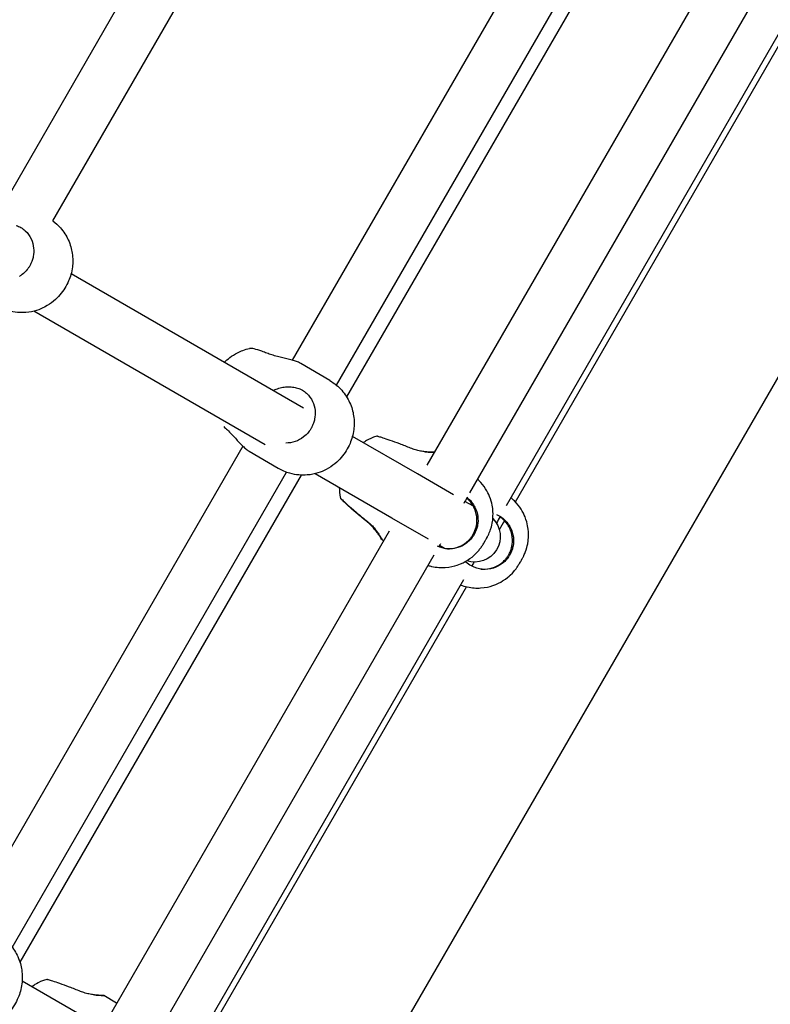
# Model space of a CAD drawing. Units: millimetres. Extents: x 0.91 to 8.86, y 0.69 to 8.81.
# Drawn here: x 6.34 to 6.58, y 2.74 to 3.05 of the extents above; entities that cross this region are included whole.
import ezdxf

# ---------------------------------------------------------------- set-up
doc = ezdxf.new("R2010")
doc.units = ezdxf.units.MM
doc.layers.add('sup-VIS', color=7, linetype='Continuous')

msp = doc.modelspace()

# ---------------------------------------------------------------- linework, layer by layer
at = {"layer": 'sup-VIS'}
for p, q in [((6.342226687434504, 2.530422272030592), (6.925163252649327, 3.53892074151463)), ((6.42280867651084, 3.145269608197395), (6.336078560467058, 2.995048640663526)), ((6.351075581070063, 2.989024242310052), (6.434994581647743, 3.13437621503067)), ((6.510827591672523, 3.091671664573823), (6.426322162297311, 2.945303967380369)), ((6.440234284534426, 2.937400469936392), (6.524226462632669, 3.082879189840924)), ((6.528738004715024, 3.081492796719886), (6.44336608288927, 2.933796704836595)), ((6.558002875954799, 3.067108862799614), (6.468627399130355, 2.9123059959893)), ((6.482104889921857, 2.903649694798332), (6.572200246213015, 3.059699429420789)), ((6.493598584168467, 2.899631749561877), (6.581622130391906, 3.052093003883556)), ((6.496381208365847, 2.90079022476607), (6.582556891047716, 3.050050885547989)), ((6.429857643301148, 2.93021043986414), (6.35681745324041, 2.972380213257338)), ((6.417779058318501, 2.9187088055412), (6.345094507083786, 2.960673250762511)), ((6.438142316098947, 2.938881498136425), (6.429004003156251, 2.944252839736691)), ((6.465600893412784, 2.909574064790604), (6.445198273358983, 2.921353522970776)), ((6.410745834981981, 2.918324977075144), (6.325133482570891, 2.770040032943598)), ((6.42192695057156, 2.911294147397257), (6.412788637628864, 2.916665488997296)), ((6.470928868352075, 2.91629225761335), (6.470811067820932, 2.916361279000512)), ((6.338350126280375, 2.76093193135398), (6.424472413796366, 2.910100108995721)), ((6.429144671800941, 2.90919321935894), (6.340763010199908, 2.756290183636565)), ((6.457600893412746, 2.895717658330113), (6.433475327202359, 2.909646560475949)), ((6.476960875688292, 2.903015375965879), (6.465600893412784, 2.909574064790604)), ((6.483213027441934, 2.89940569446776), (6.480544218251907, 2.900946532172156)), ((6.469050099545484, 2.889107456087231), (6.457600893412746, 2.895717658330113)), ((6.456696302492219, 2.891640730421841), (6.36668781179128, 2.735741451415151)), ((6.454928540507581, 2.888578876848896), (6.45463399186383, 2.888751458039678)), ((6.474097771518473, 2.886193181314866), (6.472544218251869, 2.887090125711438)), ((6.379897387261508, 2.726621107275832), (6.470842652732699, 2.884142927779976)), ((6.390434649075132, 2.720946572471576), (6.480193228215285, 2.876412991957523)), ((6.395481075983071, 2.726026068988631), (6.481000763795919, 2.874150513327777)), ((6.365600893412648, 2.736368984033561), (6.341465326512207, 2.75030366008059)), ((6.371137607998435, 2.743448724529117), (6.367080515306498, 2.745825845943045))]:
    msp.add_line(p, q, dxfattribs=at)
at = {"layer": 'sup-VIS', "extrusion": (0, 0, -1)}
for centre, major_axis, ratio, start_param, end_param in [((6.43003463392165, 2.925087822839714), (0.008107681983273048, 0.01379367541082429), 0.5697635691667363, 2.468846187835088e-08, 0.0009748120031464527), ((6.430034632370734, 2.925087822805381), (-0.008107681446746841, -0.01379367561546176), 0.5697635692188523, -0.0009747424556358908, 4.486483729838897e-08), ((6.576544208031919, 3.067223412749172), (-1.991427159180175, -3.449253020356148), 2.601606410928701e-09, -1.518716721143428, -1.518436174086233)]:
    msp.add_ellipse(centre, major_axis=major_axis, ratio=ratio, start_param=start_param, end_param=end_param, dxfattribs=at)
at = {"layer": 'sup-VIS'}
for centre, major_axis, ratio, start_param, end_param in [((6.576544223131577, 3.067223406991161), (-1.991427184520723, -3.449253062625857), 1.399298980412834e-09, -1.522912882883007, -1.522393626800534), ((6.586904312450088, 3.061242006535849), (-1.991427183511092, -3.449253061170435), 6.328530104660931e-10, -1.522930476007718, -1.522334885714398), ((6.588489644322863, 3.06032671471803), (-1.99142718312392, -3.449253060699421), 1.167609349848983e-10, -1.52281101529933, -1.521998165061621), ((6.586904314159028, 3.061242005377153), (-1.991427182183992, -3.449253058639998), 1.149109944504205e-09, -1.518784868799548, -1.518415412242864)]:
    msp.add_ellipse(centre, major_axis=major_axis, ratio=ratio, start_param=start_param, end_param=end_param, dxfattribs=at)
at = {"layer": 'sup-VIS', "extrusion": (0, 0, -0.9999999999999998)}
msp.add_ellipse((6.483646992161312, 2.889917540513125), major_axis=(0.003999999995862764, 0.006928203232665038), ratio=0.9999998892341426, start_param=0.2624724606056941, end_param=2.940601521498607, dxfattribs=at)
at = {"layer": 'sup-VIS'}
for points, knots in [([(6.351081991233059, 2.989035345038019), (6.351971138733234, 2.988379373759017), (6.352773652103224, 2.987636405475769), (6.354553940172764, 2.985625821719395), (6.355363154464385, 2.984311141153057), (6.356627348425036, 2.981556044604076), (6.356992039939087, 2.980144559562632), (6.357433256268905, 2.977222422652176), (6.357392519262476, 2.975807186426209), (6.357029011898021, 2.972853140200868), (6.356601781873678, 2.971450058867731), (6.355376800215708, 2.96855462826602), (6.354507332983985, 2.967141610045473), (6.352177298510696, 2.964444079763553), (6.35075212697393, 2.963127316086911), (6.347020815409905, 2.96119190277409), (6.34510610135294, 2.960472333848202), (6.34097947100372, 2.960125351579563), (6.33907515286819, 2.96024083501311), (6.336457030387919, 2.960983299787131), (6.335786326128073, 2.9612228723729), (6.33512875717247, 2.961512188502184)], [0.8797822401354096, 0.8797822401354096, 0.8797822401354096, 0.8797822401354096, 1.003626454419026, 1.003626454419026, 1.198645245836915, 1.198645245836915, 1.432841624689774, 1.432841624689774, 1.740773817290022, 1.740773817290022, 2.16354392518288, 2.16354392518288, 2.701902221209784, 2.701902221209784, 3.225208279519296, 3.225208279519296, 3.579004708587651, 3.579004708587651, 3.814364797624726, 3.814364797624726, 3.895033113924876, 3.895033113924876, 3.895033113924876, 3.895033113924876]), ([(6.339561392406949, 2.98756877089636), (6.340097707651694, 2.987404496159343), (6.340612610448716, 2.987180168067653), (6.341577036762374, 2.986623070460155), (6.342025079391078, 2.98629330898757), (6.343205582287737, 2.985207746154856), (6.34383556995067, 2.984340005784588), (6.344708541631235, 2.982461803323986), (6.344974470669513, 2.981482307771103), (6.34515688095189, 2.979592675613276), (6.345116788714449, 2.97870221415792), (6.344866644399872, 2.977396878533682), (6.344754550918196, 2.976973973787381), (6.344500311445017, 2.976231178839271), (6.344369501620577, 2.975908913686681), (6.344143341797007, 2.975430743180368), (6.344061140697022, 2.975269319957533), (6.343905001001531, 2.974983685728375), (6.343832805473085, 2.974858632110454), (6.34367431503324, 2.97459831391302), (6.343587384333887, 2.974463519939036), (6.343351333505325, 2.974117498583155), (6.343196877593073, 2.973910230218962), (6.342577202295161, 2.973147064617251), (6.34205766420132, 2.972641627844268), (6.341197015630996, 2.971977887477806), (6.340893849555187, 2.971771553564395), (6.340581157471206, 2.971584488891267)], [-32.46504834640822, -32.46504834640822, -32.46504834640822, -32.46504834640822, -30.59414845595083, -30.59414845595083, -28.75098475076158, -28.75098475076158, -25.29901537660885, -25.29901537660885, -22.14438378766599, -22.14438378766599, -19.44020904746745, -19.44020904746745, -18.12166905842639, -18.12166905842639, -17.0767963995871, -17.0767963995871, -16.53299777646655, -16.53299777646655, -16.09961199075712, -16.09961199075712, -15.61818309438237, -15.61818309438237, -14.84197694384491, -14.84197694384491, -12.6630044171374, -12.6630044171374, -11.546584361263, -11.546584361263, -11.546584361263, -11.546584361263]), ([(6.404959885699554, 2.944585166917705), (6.406003244162775, 2.945638102979729), (6.407278180936373, 2.946683549366071), (6.410147089645989, 2.948146746043449), (6.41139616158398, 2.948642790566737), (6.412907599082018, 2.948969715786461)], [5.953088090152411, 5.953088090152411, 5.953088090152411, 5.953088090152411, 6.374350290199827, 6.374350290199827, 6.620092408625972, 6.620092408625972, 6.620092408625972, 6.620092408625972]), ([(6.418329704872122, 2.947482636047653), (6.4177941502453, 2.94769689775967), (6.417278866692868, 2.947893305384923), (6.416311429505868, 2.948240971062432), (6.415860795760636, 2.948392008992414), (6.414669671494494, 2.948757320961477), (6.414029113610695, 2.948908401643166), (6.413275389466207, 2.949001245835007), (6.41305641601457, 2.949001824663128), (6.412907599082018, 2.948969715786461)], [-32.46537999321989, -32.46537999321989, -32.46537999321989, -32.46537999321989, -30.5946941338445, -30.5946941338445, -28.75176398244445, -28.75176398244445, -25.29965993401598, -25.29965993401598, -23.2122589215165, -23.2122589215165, -23.2122589215165, -23.2122589215165]), ([(6.429004003156251, 2.944252839736691), (6.428721852940953, 2.944418663323631), (6.428377065293262, 2.944584885042559), (6.427573525414118, 2.944908922567492), (6.427113560533599, 2.94506665395852), (6.426117787059638, 2.945367763427612), (6.425581138101279, 2.945511550587071), (6.424477293456903, 2.945788193016597), (6.423910156596094, 2.945921274081229), (6.422796803267602, 2.946182291877221), (6.422209570113637, 2.946319504308804), (6.421026321522731, 2.946615597876644), (6.420430381371716, 2.946774783333012), (6.419323762376507, 2.9471128018954), (6.418809218598199, 2.947289747800141), (6.418329704872122, 2.947482636047653)], [41.80101499509123, 41.80101499509123, 41.80101499509123, 41.80101499509123, 43.51744587604482, 43.51744587604482, 45.25418898114108, 45.25418898114108, 46.99093208623734, 46.99093208623734, 48.7276751913336, 48.7276751913336, 50.47265731714973, 50.47265731714973, 52.21763944296585, 52.21763944296585, 53.82945236331993, 53.82945236331993, 53.82945236331993, 53.82945236331993]), ([(6.420318924204139, 2.93571762190254), (6.420609330646357, 2.93587759276943), (6.420907660466582, 2.936021590619021), (6.421767583397923, 2.936383216689364), (6.42233925313576, 2.936560810322817), (6.423460074301829, 2.936811623787435), (6.424050504035904, 2.936893498829477), (6.425238966251982, 2.936954737120914), (6.425836930460264, 2.936934276686088), (6.426946488998055, 2.936797728724287), (6.427462028606215, 2.936689035099789), (6.427942212525522, 2.936542080609797)], [46.0481424395166, 46.0481424395166, 46.0481424395166, 46.0481424395166, 46.99093208623596, 46.99093208623596, 48.72767519133198, 48.72767519133198, 50.47265731714828, 50.47265731714828, 52.21763944296458, 52.21763944296458, 53.82945236331718, 53.82945236331718, 53.82945236331718, 53.82945236331718]), ([(6.438149973229429, 2.938876988590664), (6.439561535333496, 2.938044044295111), (6.440827535882363, 2.936978943576605), (6.442934760291337, 2.934599131432833), (6.443743974582958, 2.933284450866495), (6.445008168543609, 2.930529354317514), (6.44537286005766, 2.929117869275842), (6.445814076387478, 2.926195732365613), (6.445773339381049, 2.924780496139419), (6.445409832016594, 2.921826449914079), (6.444982601992251, 2.920423368581169), (6.443757620334281, 2.917527937979457), (6.442888153102558, 2.916114919758911), (6.440558118629269, 2.913417389476763), (6.439132947092503, 2.912100625800349), (6.435401635528478, 2.910165212487527), (6.433486921471513, 2.909445643561639), (6.429360291122293, 2.909098661293001), (6.427455972986763, 2.909214144726548), (6.424292439865212, 2.910111280716819), (6.423070659194082, 2.9106245166397), (6.421934615405917, 2.911289650958224)], [0.8212254786652864, 0.8212254786652864, 0.8212254786652864, 0.8212254786652864, 1.003626454419026, 1.003626454419026, 1.198645245836915, 1.198645245836915, 1.432841624689774, 1.432841624689774, 1.740773817290022, 1.740773817290022, 2.16354392518288, 2.16354392518288, 2.701902221209784, 2.701902221209784, 3.225208279519296, 3.225208279519296, 3.579004708587651, 3.579004708587651, 3.814364797624726, 3.814364797624726, 3.960868557669541, 3.960868557669541, 3.960868557669541, 3.960868557669541]), ([(6.427942212525522, 2.936542080609797), (6.428478527770267, 2.93637780587278), (6.428993430567289, 2.93615347778109), (6.429957856880947, 2.935596380173365), (6.430405899509651, 2.93526661870078), (6.43158640240631, 2.934181055868066), (6.432216390069243, 2.933313315498026), (6.433089361749808, 2.931435113037423), (6.433355290788086, 2.93045561748454), (6.433537701070463, 2.928565985326713), (6.433497608833022, 2.927675523871358), (6.433247464518445, 2.92637018824712), (6.433135371036769, 2.925947283500818), (6.43288113156359, 2.925204488552708), (6.43275032173915, 2.924882223400118), (6.43252416191558, 2.924404052893578), (6.432441960815595, 2.924242629670971), (6.432285821120104, 2.923956995441813), (6.432213625591658, 2.923831941823892), (6.432055135151813, 2.923571623626458), (6.43196820445246, 2.923436829652246), (6.431732153623898, 2.923090808296593), (6.431577697711646, 2.9228835399324), (6.430958022413733, 2.922120374330689), (6.430438484319893, 2.921614937557706), (6.429056208167367, 2.920548913036555), (6.428152825089683, 2.920065898882967), (6.426239609773347, 2.919414151537467), (6.425242272254991, 2.919255596815674), (6.42425938106976, 2.919270364730892)], [-32.46504834640822, -32.46504834640822, -32.46504834640822, -32.46504834640822, -30.59414845595083, -30.59414845595083, -28.75098475076158, -28.75098475076158, -25.29901537660885, -25.29901537660885, -22.14438378766599, -22.14438378766599, -19.44020904746745, -19.44020904746745, -18.12166905842639, -18.12166905842639, -17.0767963995871, -17.0767963995871, -16.53299777646655, -16.53299777646655, -16.09961199075712, -16.09961199075712, -15.61818309438237, -15.61818309438237, -14.84197694384491, -14.84197694384491, -12.6630044171374, -12.6630044171374, -9.549291012244629, -9.549291012244629, -6.381767713386697, -6.381767713386697, -6.381767713386697, -6.381767713386697]), ([(6.404768883139923, 2.924449650327006), (6.405170424229937, 2.924124325959383), (6.405574971755414, 2.923760551987016), (6.406407706082973, 2.922957341730125), (6.4068361088448, 2.922513594883412), (6.407669124424956, 2.921622632353774), (6.408073966731081, 2.92117563000852), (6.408842175847894, 2.920328386550409), (6.40923354690608, 2.919896768177523), (6.41001056660707, 2.919065015268416), (6.410396384139631, 2.91866504171071), (6.41114212913908, 2.917939260168623), (6.411502821313888, 2.917612914598976), (6.412179107506972, 2.917062803233421), (6.412494692413929, 2.91683913261727), (6.412782001390724, 2.916669394654491), (6.41278532057504, 2.916667438820923), (6.412788637628864, 2.916665488997523)], [1.878151331279363, 1.878151331279363, 1.878151331279363, 1.878151331279363, 3.489964251632245, 3.489964251632245, 5.234946377448368, 5.234946377448368, 6.979928503264491, 6.979928503264491, 8.71667160836075, 8.71667160836075, 10.45341471345701, 10.45341471345701, 12.19015781855327, 12.19015781855327, 13.92690092364953, 13.92690092364953, 13.94721314779211, 13.94721314779211, 13.94721314779211, 13.94721314779211]), ([(6.452907850014526, 2.921410475315724), (6.451365540367078, 2.920963879771307), (6.450396155332328, 2.920458648581416), (6.44923882348894, 2.919801013347978), (6.448899406165538, 2.919582966737835), (6.448608664429912, 2.919384532767936)], [0.8297472414613022, 0.8297472414613022, 0.8297472414613022, 0.8297472414613022, 0.8387311243199345, 0.8387311243199345, 0.8438270201614958, 0.8438270201614958, 0.8438270201614958, 0.8438270201614958]), ([(6.463477925537745, 2.917661872772669), (6.462915203492912, 2.917891819600982), (6.462339436607863, 2.918123147294637), (6.461188104967505, 2.918576984484162), (6.460615453543141, 2.918798469353987), (6.458991107167094, 2.919413902224733), (6.45797069475384, 2.919784292021404), (6.456196703319392, 2.920400232731481), (6.455439291311222, 2.920649765363805), (6.454270001220948, 2.921018973532682), (6.453830263003056, 2.921150417232866), (6.453353798343869, 2.921288614710875), (6.453226712457308, 2.921324573776246), (6.453053810352912, 2.921372671006793), (6.452996784168818, 2.921388153617272), (6.452940273592276, 2.921403028446548), (6.452926326180432, 2.921406569689225), (6.452911704751386, 2.92140999415642), (6.452908386132322, 2.921410630611035), (6.452907850014526, 2.921410475315724)], [-32.46537999321989, -32.46537999321989, -32.46537999321989, -32.46537999321989, -30.5946941338445, -30.5946941338445, -28.75176398244445, -28.75176398244445, -25.29965993401598, -25.29965993401598, -22.14495369949484, -22.14495369949484, -19.44070935144523, -19.44070935144523, -18.12202927944435, -18.12202927944435, -17.07705214002948, -17.07705214002948, -16.53320583231057, -16.53320583231057, -16.1440530972819, -16.1440530972819, -16.1440530972819, -16.1440530972819]), ([(6.467911105029316, 2.916549994029083), (6.468292054260928, 2.916505899831236), (6.468657940087951, 2.916472677101865), (6.469362001676018, 2.916420122317277), (6.469691896094901, 2.91640264413536), (6.47023236326504, 2.916378976992291), (6.470443311271083, 2.916372661945161), (6.470728157790973, 2.916364398756741), (6.470801943167089, 2.916362427289869), (6.470818617730856, 2.916360431074281), (6.47076195892555, 2.916360352212905), (6.470510946747254, 2.916364564882315), (6.470316707253915, 2.916368879649781), (6.469808080172015, 2.916388735018018), (6.469493348934975, 2.916404397921497), (6.468778408729804, 2.916456506268332), (6.468378271476467, 2.916493170064541), (6.467540733090118, 2.916594946029591), (6.467072196929394, 2.916663628720016), (6.46607110089144, 2.91685455646234), (6.46553867053558, 2.916977074521583), (6.4644936041243, 2.917279555682853), (6.463981791033348, 2.917454925024686), (6.463477925537745, 2.917661872772669)], [35.01515481780982, 35.01515481780982, 35.01515481780982, 35.01515481780982, 36.57047345565979, 36.57047345565979, 38.30721656075605, 38.30721656075605, 40.04395966585231, 40.04395966585231, 41.78070277094857, 41.78070277094857, 43.51744587604482, 43.51744587604482, 45.25418898114108, 45.25418898114108, 46.99093208623734, 46.99093208623734, 48.7276751913336, 48.7276751913336, 50.47265731714973, 50.47265731714973, 52.21763944296585, 52.21763944296585, 53.82945236331993, 53.82945236331993, 53.82945236331993, 53.82945236331993]), ([(6.468935582348195, 2.880839784980708), (6.469321748788161, 2.88072123108509), (6.46970527991607, 2.88062054994316), (6.471649759175762, 2.880187727177372), (6.47309123146124, 2.880130091334649), (6.475908600309367, 2.880308921405913), (6.477134408949723, 2.880624394130564), (6.479622060892325, 2.881450875722976), (6.480537938857879, 2.881977427978427), (6.482602009990842, 2.883246020513525), (6.483154456427428, 2.883789847010803), (6.484770994169367, 2.885291296150172), (6.484938588820114, 2.885612639902547), (6.485595734310664, 2.886444892575355), (6.48569107399635, 2.886604559899752), (6.486015119259719, 2.887079185114999), (6.486067813011005, 2.887169479331305), (6.486214551546709, 2.887402515936174), (6.486267058644444, 2.887488586826976), (6.486348196447352, 2.887621888966123), (6.486375238430583, 2.8876665705709), (6.486430984061599, 2.887759045426037), (6.486459634290895, 2.887806780982146), (6.486518543086959, 2.887905268774603), (6.486548803723053, 2.887956039362734), (6.486609920651745, 2.888058888592241), (6.486640766180471, 2.888110949031898), (6.486690929926908, 2.888195840697335), (6.486710090242923, 2.888228318051461), (6.48674885832861, 2.888294134051421), (6.486768467760385, 2.888327477335906), (6.486807742016708, 2.888394361779092), (6.48682740661684, 2.888427902733611), (6.486866380284027, 2.88849448109022), (6.486885690164399, 2.888527518400679), (6.486980024296827, 2.888689164775087), (6.487053658372133, 2.888816103493127), (6.487146462898636, 2.888977300883198), (6.487168260331146, 2.889015256660969), (6.487211041498995, 2.889089966826077), (6.48723202804922, 2.889126720910099), (6.487273145411109, 2.88919898201425), (6.487293266970937, 2.88923446080571), (6.48733299748028, 2.889304818442952), (6.487352547256023, 2.889339571261871), (6.487429349355352, 2.889476857514637), (6.487480821791223, 2.889566947822004), (6.487643176037409, 2.889874205090791), (6.487692159992093, 2.889967091662356), (6.487852389929913, 2.890288202750753), (6.487942829840676, 2.890445004416961), (6.488333171731256, 2.891381256101567), (6.488508330007789, 2.891704117601876), (6.489007330899085, 2.893548651225501), (6.489290072648828, 2.894288167927016), (6.489381185320553, 2.897196174691089), (6.489379639379194, 2.898226427655345), (6.488935870376508, 2.90051663838608), (6.488697624962469, 2.90144061429055), (6.487662104480933, 2.903999587875433), (6.486642539609647, 2.905822997639916), (6.484820350185373, 2.907642730855287), (6.484689426776185, 2.90776890525126), (6.48455513192971, 2.907893638447149)], [3.960463766224664, 3.960463766224664, 3.960463766224664, 3.960463766224664, 3.961594251042947, 3.961594251042947, 3.966288978660899, 3.966288978660899, 3.972479487660537, 3.972479487660537, 3.98226327759983, 3.98226327759983, 4.001482725945742, 4.001482725945742, 4.05252207238341, 4.05252207238341, 4.147283144513811, 4.147283144513811, 4.351510511812505, 4.351510511812505, 4.627576085031559, 4.627576085031559, 4.774014096489865, 4.774014096489865, 4.930780170018218, 4.930780170018218, 5.093577086506998, 5.093577086506998, 5.255887136510449, 5.255887136510449, 5.355428128237049, 5.355428128237049, 5.456719358222167, 5.456719358222167, 5.558178428663239, 5.558178428663239, 5.65818087296283, 5.65818087296283, 6.048780712272694, 6.048780712272694, 6.170522837855609, 6.170522837855609, 6.289716656480038, 6.289716656480038, 6.403875309223801, 6.403875309223801, 6.510956620853583, 6.510956620853583, 6.804925444025229, 6.804925444025229, 6.903741024118561, 6.903741024118561, 7.001317645657718, 7.001317645657718, 7.050105956427297, 7.050105956427297, 7.074500111812085, 7.074500111812085, 7.083795328087001, 7.083795328087001, 7.08867209616314, 7.08867209616314, 7.095450558457573, 7.095450558457573, 7.095960295363923, 7.095960295363923, 7.095960295363923, 7.095960295363923]), ([(6.449714354572734, 2.894629981659818), (6.449235660343675, 2.895010218801644), (6.448750820008172, 2.8954003193885), (6.447791834276359, 2.896182953977359), (6.44731996474934, 2.896573472162345), (6.445996690724996, 2.897685101527031), (6.4451845364581, 2.898388444530838), (6.443806907616136, 2.899619093143883), (6.443235206409781, 2.900148311140128), (6.44237670935081, 2.900967218851747), (6.442065132529933, 2.901275983744881), (6.441740358341804, 2.901607246091089), (6.441656525778171, 2.901694867826563), (6.441547686103149, 2.901811848021907), (6.441514195898662, 2.901849400543142), (6.441485681263885, 2.901884343468964), (6.441479922495546, 2.901892348421143), (6.441476772365149, 2.90189958059932), (6.441477920214993, 2.901900258787009), (6.441485712561189, 2.901896348115088), (6.441492950136762, 2.901891168057773), (6.441520035529493, 2.901869511693349), (6.44154487196397, 2.901848073418705), (6.441670149295078, 2.901736211358411), (6.441825459167603, 2.901591573113592), (6.442349396436612, 2.901104258312216), (6.442777086485194, 2.900707377232948), (6.443927557567577, 2.89966724023293), (6.444677492300798, 2.89900361291734), (6.446354551818786, 2.897562069687183), (6.44726665858434, 2.896796750962039), (6.4487913715991, 2.895545957577497), (6.449385326847278, 2.89506538119349), (6.449967750738779, 2.894599646031565)], [-32.46537999231341, -32.46537999231341, -32.46537999231341, -32.46537999231341, -30.59469413307365, -30.59469413307365, -28.75176398180734, -28.75176398180734, -25.29965993362909, -25.29965993362909, -22.1449536993366, -22.1449536993366, -19.44070935148309, -19.44070935148309, -18.12202927957775, -18.12202927957775, -17.07705214026011, -17.07705214026011, -16.53320583255407, -16.53320583255407, -16.09978816287999, -16.09978816287999, -15.6183323987326, -15.6183323987326, -14.84210662844471, -14.84210662844471, -12.6632421686885, -12.6632421686885, -9.549554066320756, -9.549554066320756, -5.918204229767941, -5.918204229767941, -2.293893392108571, -2.293893392108571, 0, 0, 0, 0]), ([(6.481111584701921, 2.902225981333004), (6.481293068041623, 2.90208802432835), (6.481469282844273, 2.901943142834625), (6.482486804646442, 2.901039269012927), (6.483183615666803, 2.900132948159126), (6.484159569340818, 2.89819528901694), (6.484463128678499, 2.897194067600594), (6.484696617898408, 2.89527494500453), (6.484672509631309, 2.89437525519952), (6.484438615086674, 2.89306053776636), (6.48433063421453, 2.892635258603832), (6.484082108192979, 2.89188916499279), (6.483953237491278, 2.891565780287237), (6.483729273477365, 2.891086342029439), (6.483647688151677, 2.890924563289218), (6.483492420821676, 2.890638425399629), (6.483420529137447, 2.890513196357233), (6.483262505183575, 2.890252608834089), (6.48317571767825, 2.890117732186809), (6.482939765594438, 2.889771653820617), (6.482785097740589, 2.889564507820978), (6.482163457793376, 2.888802476510136), (6.481640138883677, 2.888299222592195), (6.480239806657892, 2.887243622749793), (6.47931827825164, 2.886771084806696), (6.4772002983118, 2.886107879680821), (6.476002470708636, 2.885982956193857), (6.473818005700423, 2.886190150124776), (6.472842428609511, 2.88645219223099), (6.471930969722735, 2.886869992175662)], [-29.44610052659499, -29.44610052659499, -29.44610052659499, -29.44610052659499, -28.75098475076158, -28.75098475076158, -25.29901537660885, -25.29901537660885, -22.14438378766599, -22.14438378766599, -19.44020904746745, -19.44020904746745, -18.12166905842639, -18.12166905842639, -17.0767963995871, -17.0767963995871, -16.53299777646655, -16.53299777646655, -16.09961199075712, -16.09961199075712, -15.61818309438237, -15.61818309438237, -14.84197694384491, -14.84197694384491, -12.6630044171374, -12.6630044171374, -9.549291012244629, -9.549291012244629, -5.917995727690226, -5.917995727690226, -2.856852069679565, -2.856852069679565, -2.856852069679565, -2.856852069679565]), ([(6.474419374836543, 2.886142110028004), (6.474841454776197, 2.886100146291483), (6.475266837474464, 2.886087848250781), (6.476731165703086, 2.886149208219877), (6.477756644178953, 2.886371723186357), (6.479550791819975, 2.887102817958748), (6.480326144096352, 2.887562340787781), (6.481361158397476, 2.888407668174295), (6.481680014381936, 2.88870939192816), (6.482210224807204, 2.889290441730964), (6.482429593512961, 2.88956080207663), (6.482738565507589, 2.889990432674722), (6.482839852975758, 2.890140667585911), (6.483013581367459, 2.890415988817495), (6.483087668202188, 2.890539931682724), (6.483237671784309, 2.890805218481773), (6.483312843073008, 2.890946901273082), (6.483499170650475, 2.891322055503451), (6.483604058338869, 2.891558368570941), (6.48396389899176, 2.892473792657256), (6.484145832047716, 2.893177070505089), (6.484378107912107, 2.894917054954703), (6.484336692059287, 2.895953798744813), (6.483872140698395, 2.898130154031151), (6.483390907289731, 2.89923886866859), (6.482259325129917, 2.90086734865281), (6.481727904650825, 2.901451547902525), (6.481128771436715, 2.901959007988125)], [-26.59126120296278, -26.59126120296278, -26.59126120296278, -26.59126120296278, -25.29901537876182, -25.29901537876182, -22.14438378944084, -22.14438378944084, -19.44020904890268, -19.44020904890268, -18.1216690595659, -18.1216690595659, -17.07679640044246, -17.07679640044246, -16.532997777373, -16.532997777373, -16.09961199156091, -16.09961199156091, -15.6181830950345, -15.6181830950345, -14.84197694450286, -14.84197694450286, -12.6630044176794, -12.6630044176794, -9.549291012632898, -9.549291012632898, -5.917995727907757, -5.917995727907757, -3.52599470275262, -3.52599470275262, -3.52599470275262, -3.52599470275262]), ([(6.47920507467461, 2.874701459819335), (6.479888735524582, 2.874444021856561), (6.480573600003481, 2.87424356239444), (6.482806048904649, 2.87374664029926), (6.484247521190127, 2.873689004456537), (6.487064890038255, 2.873867834527573), (6.488290698678611, 2.874183307252451), (6.49077835062144, 2.875009788844636), (6.491694228586766, 2.875536341100087), (6.49375829971973, 2.876804933635185), (6.494310746156543, 2.877348760132463), (6.495927283898482, 2.878850209272059), (6.496094878549229, 2.879171553024435), (6.496752024039552, 2.880003805697243), (6.496847363725465, 2.880163473021412), (6.497171408988606, 2.880638098236886), (6.497224102739892, 2.880728392452966), (6.497370841275824, 2.880961429058061), (6.497423348373559, 2.881047499948636), (6.497504486176467, 2.881180802088011), (6.49753152815947, 2.88122548369256), (6.497587273790487, 2.881317958547925), (6.49761592402001, 2.881365694104034), (6.497674832816074, 2.881464181896263), (6.497705093452169, 2.881514952484395), (6.497766210380632, 2.881617801713901), (6.497797055909359, 2.881669862153785), (6.497847219655796, 2.881754753818996), (6.497866379972038, 2.881787231173348), (6.497905148057498, 2.881853047173308), (6.4979247574895, 2.881886390457566), (6.497964031745596, 2.88195327490098), (6.497983696345955, 2.881986815855498), (6.498022670013142, 2.88205339421188), (6.498041979893287, 2.882086431522566), (6.498136314025714, 2.882248077896747), (6.498209948101248, 2.882375016615015), (6.498302752627751, 2.882536214004858), (6.498324550060261, 2.882574169782856), (6.49836733122811, 2.882648879947965), (6.498388317778335, 2.882685634031986), (6.498429435140224, 2.88275789513591), (6.498449556700052, 2.88279337392737), (6.498489287209168, 2.882863731564839), (6.498508836985138, 2.882898484383759), (6.49858563908424, 2.883035770636525), (6.498637111520338, 2.883125860943665), (6.498799465766297, 2.883433118212452), (6.498848449721208, 2.883526004784244), (6.4990086796588, 2.883847115872413), (6.499099119569564, 2.884003917538848), (6.499489461460144, 2.884940169223228), (6.499664619736905, 2.885263030723763), (6.5001636206282, 2.887107564347389), (6.500446362377943, 2.887847081048903), (6.500537475049441, 2.890755087812749), (6.500535929108082, 2.891785340777233), (6.500092160105623, 2.894075551507967), (6.499853914691585, 2.89499952741221), (6.498818394210048, 2.897558500997093), (6.497798829338763, 2.899381910761576), (6.495762139277304, 2.901415855479399), (6.495394970724419, 2.901749430114933), (6.495005430711672, 2.90206847925333)], [3.959601075440188, 3.959601075440188, 3.959601075440188, 3.959601075440188, 3.961594251042932, 3.961594251042932, 3.966288978660881, 3.966288978660881, 3.972479487660511, 3.972479487660511, 3.982263277599785, 3.982263277599785, 4.001482725945642, 4.001482725945642, 4.052522072383098, 4.052522072383098, 4.147283144513132, 4.147283144513132, 4.351510511812124, 4.351510511812124, 4.627576085030651, 4.627576085030651, 4.774014096489033, 4.774014096489033, 4.930780170017178, 4.930780170017178, 5.093577086506116, 5.093577086506116, 5.255887136509546, 5.255887136509546, 5.355428128236335, 5.355428128236335, 5.456719358221563, 5.456719358221563, 5.558178428662586, 5.558178428662586, 5.658180872962037, 5.658180872962037, 6.048780712271862, 6.048780712271862, 6.170522837854518, 6.170522837854518, 6.289716656479208, 6.289716656479208, 6.403875309223078, 6.403875309223078, 6.510956620852392, 6.510956620852392, 6.804925444024641, 6.804925444024641, 6.903741024118067, 6.903741024118067, 7.001317645657478, 7.001317645657478, 7.050105956427184, 7.050105956427184, 7.074500111812037, 7.074500111812037, 7.083795328086982, 7.083795328086982, 7.088672096163127, 7.088672096163127, 7.095450558457567, 7.095450558457567, 7.096818232168095, 7.096818232168095, 7.096818232168095, 7.096818232168095]), ([(6.490499459196371, 2.896832927343894), (6.490782505455854, 2.896706526423714), (6.491058829573376, 2.896565505665421), (6.491851842139795, 2.896107445202915), (6.492343889473887, 2.895752277601787), (6.493643094375329, 2.894598182134814), (6.494339905395918, 2.893691861281013), (6.495315859069933, 2.891754202138827), (6.495619418407614, 2.890752980722482), (6.495852907627295, 2.888833858126418), (6.495828799360424, 2.887934168321408), (6.495594904815562, 2.88661945088802), (6.495486923943645, 2.886194171725492), (6.495238397922094, 2.885448078114678), (6.495109527220393, 2.885124693408898), (6.494885563206481, 2.884645255151327), (6.494803977880565, 2.884483476411106), (6.494648710550791, 2.88419733852129), (6.494576818866562, 2.884072109478893), (6.49441879491269, 2.883811521955749), (6.494332007407365, 2.883676645308469), (6.494096055323553, 2.883330566942277), (6.493941387469476, 2.883123420942866), (6.493319747522492, 2.882361389631797), (6.492796428612564, 2.881858135713856), (6.491396096387007, 2.88080253587168), (6.490474567980755, 2.880329997928357), (6.488356588040688, 2.879666792802709), (6.487158760437751, 2.879541869315744), (6.484790510151925, 2.87976649506345), (6.483640629771571, 2.880113162391581), (6.481970582785607, 2.88100744873509), (6.481390677487752, 2.881412024609517), (6.480863569560597, 2.881880974662408)], [-31.53759758601011, -31.53759758601011, -31.53759758601011, -31.53759758601011, -30.59414845595083, -30.59414845595083, -28.75098475076158, -28.75098475076158, -25.29901537660885, -25.29901537660885, -22.14438378766599, -22.14438378766599, -19.44020904746745, -19.44020904746745, -18.12166905842639, -18.12166905842639, -17.0767963995871, -17.0767963995871, -16.53299777646655, -16.53299777646655, -16.09961199075712, -16.09961199075712, -15.61818309438237, -15.61818309438237, -14.84197694384491, -14.84197694384491, -12.6630044171374, -12.6630044171374, -9.549291012244629, -9.549291012244629, -5.917995727690226, -5.917995727690226, -2.293798075024285, -2.293798075024285, -0.1512526760204551, -0.1512526760204551, -0.1512526760204551, -0.1512526760204551]), ([(6.449967750738779, 2.894599646031565), (6.450393934810336, 2.894260094032006), (6.450796162462439, 2.89389765943929), (6.451568367109758, 2.893129396009499), (6.451933885794915, 2.89272195530134), (6.452586056871723, 2.8919354033942), (6.452872883377495, 2.89155653750322), (6.45336656659606, 2.890867791646315), (6.453591594496856, 2.890532211540176), (6.45398093038375, 2.889924287985423), (6.454145393519866, 2.889652113448165), (6.454404925933432, 2.88920704687348), (6.454500263484306, 2.88903390386713), (6.454619788322361, 2.888805238819941), (6.454643940046026, 2.88874982723064), (6.454627265482259, 2.888751823446228), (6.454585987187784, 2.88880928536355), (6.454432628008362, 2.889042000929976), (6.454320581944557, 2.889217144215991), (6.454029209442979, 2.889666022565279), (6.453849583124793, 2.889940012381203), (6.453432325246695, 2.890551278650946), (6.45319453734578, 2.890888386335973), (6.45267825476526, 2.891579837702693), (6.452380771032949, 2.891959979436479), (6.451709720569397, 2.892748791512076), (6.451335976352993, 2.893157216949703), (6.450550958006943, 2.893927014386918), (6.450143900871581, 2.894290027147235), (6.449714354572734, 2.894629981659818)], [1.878151331279363, 1.878151331279363, 1.878151331279363, 1.878151331279363, 3.489964251632245, 3.489964251632245, 5.234946377448368, 5.234946377448368, 6.979928503264491, 6.979928503264491, 8.71667160836075, 8.71667160836075, 10.45341471345701, 10.45341471345701, 12.19015781855327, 12.19015781855327, 13.92690092364953, 13.92690092364953, 15.66364402874579, 15.66364402874579, 17.40038713384205, 17.40038713384205, 19.1371302389383, 19.1371302389383, 20.87387334403456, 20.87387334403456, 22.61885546985069, 22.61885546985069, 24.36383759566681, 24.36383759566681, 25.9756505160209, 25.9756505160209, 25.9756505160209, 25.9756505160209]), ([(6.485575664565431, 2.879701023149664), (6.485997744505312, 2.879659059413143), (6.486423127203579, 2.879646761372442), (6.487887455432201, 2.879708121341764), (6.488912933908068, 2.879930636308245), (6.490707081548862, 2.880661731080636), (6.491482433825468, 2.881121253909441), (6.492517448126591, 2.881966581296183), (6.492836304111052, 2.882268305050047), (6.493366514536319, 2.882849354852624), (6.493585883242076, 2.883119715198291), (6.493894855236476, 2.883549345796609), (6.493996142704646, 2.883699580707798), (6.494169871096346, 2.883974901939382), (6.494243957931303, 2.884098844804612), (6.494393961513197, 2.884364131603434), (6.494469132801896, 2.884505814394743), (6.49465546037959, 2.884880968625339), (6.494760348067757, 2.885117281692828), (6.495120188720875, 2.886032705778916), (6.495302121776831, 2.88673598362675), (6.495534397641222, 2.888475968076364), (6.495492981788402, 2.889512711866701), (6.495028430427283, 2.891689067153038), (6.494547197018619, 2.89279778179025), (6.49323896187525, 2.894680486221432), (6.49245370919266, 2.895460103612095), (6.491547952128712, 2.896079950681724)], [-26.59126120296707, -26.59126120296707, -26.59126120296707, -26.59126120296707, -25.29901537876182, -25.29901537876182, -22.14438378944084, -22.14438378944084, -19.44020904890268, -19.44020904890268, -18.1216690595659, -18.1216690595659, -17.07679640044246, -17.07679640044246, -16.532997777373, -16.532997777373, -16.09961199156091, -16.09961199156091, -15.6181830950345, -15.6181830950345, -14.84197694450286, -14.84197694450286, -12.6630044176794, -12.6630044176794, -9.549291012632898, -9.549291012632898, -5.917995727907757, -5.917995727907757, -2.58568890450514, -2.58568890450514, -2.58568890450514, -2.58568890450514]), ([(6.33391918713437, 2.764875939605645), (6.335330749238437, 2.764042995310319), (6.336596749787532, 2.762977894591586), (6.338703974196505, 2.760598082447814), (6.339513188487899, 2.759283401881476), (6.340777382448778, 2.756528305332495), (6.341142073962828, 2.755116820290823), (6.341583290292647, 2.752194683380594), (6.34154255328599, 2.7507794471544), (6.341179045921535, 2.747825400929059), (6.34075181589742, 2.746422319596149), (6.33952683423945, 2.743526888994438), (6.338657367007727, 2.742113870773892), (6.336327332534438, 2.739416340491971), (6.334902160997672, 2.73809957681533), (6.33117084943342, 2.736164163502508), (6.329256135376454, 2.73544459457662), (6.325129505027235, 2.735097612307982), (6.323225186891705, 2.735213095741528), (6.320061653770153, 2.7361102317318), (6.318839873099023, 2.736623467654681), (6.317703829311085, 2.737288601973205)], [0.8212254786652864, 0.8212254786652864, 0.8212254786652864, 0.8212254786652864, 1.003626454419026, 1.003626454419026, 1.198645245836915, 1.198645245836915, 1.432841624689774, 1.432841624689774, 1.740773817290022, 1.740773817290022, 2.16354392518288, 2.16354392518288, 2.701902221209784, 2.701902221209784, 3.225208279519296, 3.225208279519296, 3.579004708587651, 3.579004708587651, 3.814364797624726, 3.814364797624726, 3.960868557669541, 3.960868557669541, 3.960868557669541, 3.960868557669541]), ([(6.349177297500091, 2.750875042258485), (6.347634987852643, 2.75042844671384), (6.346665602817893, 2.749923215524177), (6.345298614850208, 2.749146446565192), (6.344845522927926, 2.74883521654283), (6.344476413801658, 2.748565208023592)], [0.829747241461384, 0.829747241461384, 0.829747241461384, 0.829747241461384, 0.8387311243200715, 0.8387311243200715, 0.8463776385089958, 0.8463776385089958, 0.8463776385089958, 0.8463776385089958]), ([(6.359747373023311, 2.74712643971543), (6.359184650978477, 2.747356386543743), (6.358608884093428, 2.747587714237397), (6.35745755245307, 2.748041551426923), (6.356884901028707, 2.748263036296748), (6.355260554652659, 2.748878469167494), (6.354240142239405, 2.749248858964165), (6.352466150804958, 2.749864799674242), (6.351708738796788, 2.750114332306566), (6.350539448706513, 2.750483540475443), (6.350099710488621, 2.7506149841754), (6.349623245829434, 2.750753181653636), (6.349496159942873, 2.750789140719007), (6.349323257838478, 2.750837237949554), (6.349266231654383, 2.750852720560033), (6.349209721077841, 2.750867595389309), (6.349195773665997, 2.750871136631986), (6.349181152236952, 2.750874561099181), (6.349177833617887, 2.750875197553796), (6.349177297500319, 2.750875042258485)], [-32.46537999321989, -32.46537999321989, -32.46537999321989, -32.46537999321989, -30.5946941338445, -30.5946941338445, -28.75176398244445, -28.75176398244445, -25.29965993401598, -25.29965993401598, -22.14495369949484, -22.14495369949484, -19.44070935144523, -19.44070935144523, -18.12202927944435, -18.12202927944435, -17.07705214002948, -17.07705214002948, -16.53320583231057, -16.53320583231057, -16.14405309728112, -16.14405309728112, -16.14405309728112, -16.14405309728112]), ([(6.364180552515109, 2.746014560971844), (6.364561501746493, 2.745970466773997), (6.364927387573744, 2.745937244044626), (6.365631449161583, 2.745884689260038), (6.365961343580466, 2.745867211077893), (6.366501810750606, 2.745843543935052), (6.366712758756648, 2.745837228887922), (6.366997605276538, 2.745828965699275), (6.367071390652654, 2.74582699423263), (6.367088065216421, 2.745824998017042), (6.367031406411115, 2.745824919155666), (6.366780394232819, 2.745829131825076), (6.36658615473948, 2.745833446592314), (6.366077527657581, 2.745853301960778), (6.36576279642054, 2.745868964864258), (6.365047856215369, 2.745921073211093), (6.364647718962033, 2.745957737007302), (6.363810180575683, 2.746059512972352), (6.363341644414959, 2.74612819566255), (6.362340548377006, 2.746319123405101), (6.361808118021145, 2.746441641464344), (6.360763051610093, 2.746744122625614), (6.360251238518913, 2.746919491967446), (6.359747373023311, 2.74712643971543)], [35.01515481787183, 35.01515481787183, 35.01515481787183, 35.01515481787183, 36.57047345565979, 36.57047345565979, 38.30721656075605, 38.30721656075605, 40.04395966585231, 40.04395966585231, 41.78070277094857, 41.78070277094857, 43.51744587604482, 43.51744587604482, 45.25418898114108, 45.25418898114108, 46.99093208623734, 46.99093208623734, 48.7276751913336, 48.7276751913336, 50.47265731714973, 50.47265731714973, 52.21763944296585, 52.21763944296585, 53.82945236331993, 53.82945236331993, 53.82945236331993, 53.82945236331993])]:
    msp.add_open_spline(points, degree=3, knots=knots, dxfattribs=at)
for points in [[(6.400829048323885, 2.928462051589349), (6.400825046505361, 2.928475309000987), (6.400821067292554, 2.92848855537045), (6.40081711055609, 2.928501790647942)], [(6.441084272670196, 2.905253533761879), (6.441087784164438, 2.904425486195123), (6.441134077661445, 2.903370810946399), (6.441477684166557, 2.901897761069449)]]:
    msp.add_open_spline(points, degree=3, dxfattribs=at)

doc.saveas('drawing.dxf')
